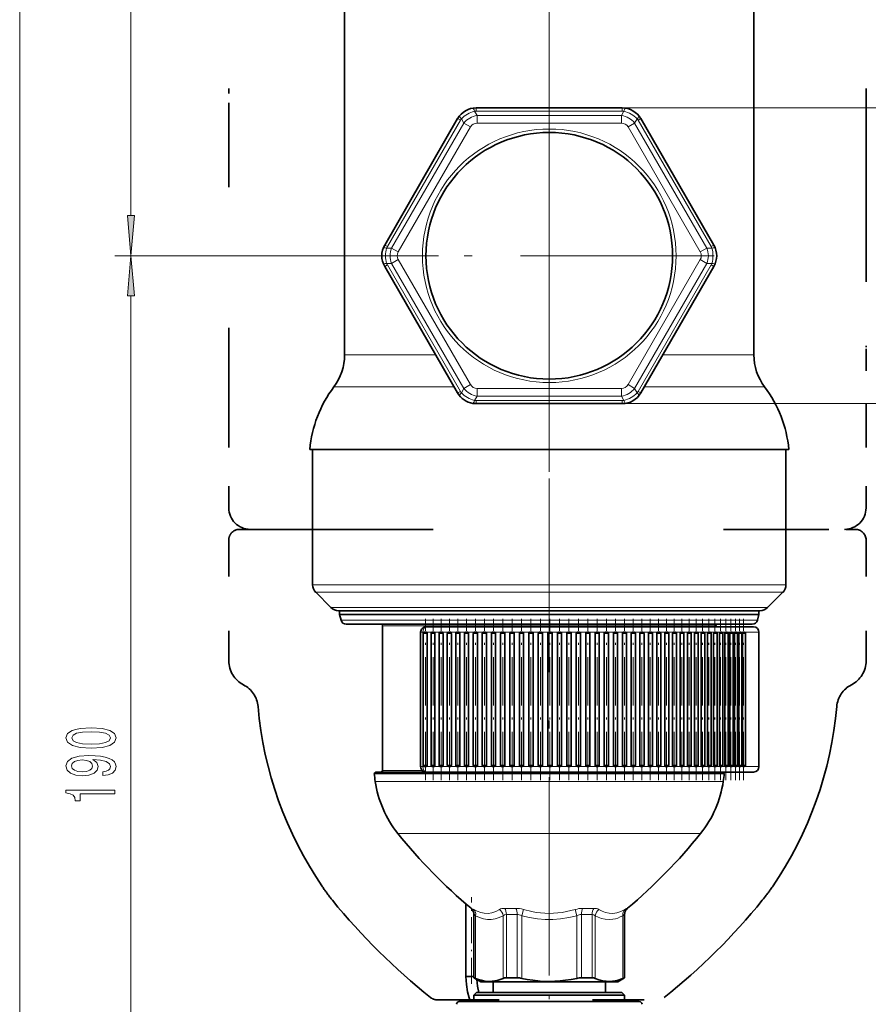
# Model space of a CAD drawing. Extents: x 0 to 210, y 0 to 297.
# Drawn here: x 131 to 183, y 87 to 148 of the extents above; entities that cross this region are included whole.
import ezdxf

# ---------------------------------------------------------------- set-up
doc = ezdxf.new("R2010")
doc.units = 0
doc.linetypes.add('DASHDOT', pattern=[18.5, 12, -3, 0.5, -3])
doc.linetypes.add('DASHSPACE', pattern=[30, 12, -18])

msp = doc.modelspace()

# ---------------------------------------------------------------- linework, layer by layer
at = {"color": 7, "lineweight": 13}
for p, q in [((130.899, 72.686), (130.899, 255.739)), ((137.789, 135.886), (137.789, 204.239)), ((159.09, 142.358), (159.244, 142.091)), ((159.197, 142.367), (159.197, 142.562)), ((168.242, 142.367), (159.197, 142.367)), ((168.35, 142.358), (168.196, 142.091)), ((168.242, 142.562), (194.495, 142.562)), ((168.242, 142.367), (168.242, 142.562)), ((158.212, 141.798), (153.689, 133.965)), ((158.428, 141.62), (153.952, 133.867)), ((158.212, 141.798), (158.043, 141.896)), ((158.273, 141.887), (158.428, 141.62)), ((158.836, 141.384), (158.428, 141.62)), ((168.196, 142.091), (159.244, 142.091)), ((159.244, 141.62), (159.244, 142.091)), ((168.196, 141.62), (159.244, 141.62)), ((168.196, 141.62), (168.196, 142.091)), ((168.604, 141.384), (169.012, 141.62)), ((169.167, 141.887), (169.012, 141.62)), ((173.488, 133.867), (169.012, 141.62)), ((169.228, 141.798), (169.397, 141.896)), ((173.751, 133.965), (169.228, 141.798)), ((158.836, 141.384), (154.36, 133.631)), ((173.08, 133.631), (168.604, 141.384)), ((153.689, 133.965), (153.52, 134.062)), ((153.643, 133.867), (153.952, 133.867)), ((154.36, 133.631), (153.952, 133.867)), ((173.08, 133.631), (173.488, 133.867)), ((173.797, 133.867), (173.488, 133.867)), ((173.751, 133.965), (173.92, 134.062)), ((156.862, 133.396), (136.789, 133.396)), ((153.503, 133.396), (136.789, 133.396)), ((154.36, 133.16), (153.952, 132.924)), ((154.36, 133.16), (158.836, 125.408)), ((168.604, 125.408), (173.08, 133.16)), ((173.08, 133.16), (173.488, 132.924)), ((153.689, 132.827), (153.52, 132.729)), ((153.643, 132.924), (153.952, 132.924)), ((153.689, 132.827), (158.212, 124.993)), ((153.952, 132.924), (158.428, 125.172)), ((169.012, 125.172), (173.488, 132.924)), ((169.228, 124.993), (173.751, 132.827)), ((173.797, 132.924), (173.488, 132.924)), ((173.751, 132.827), (173.92, 132.729)), ((137.789, 72.686), (137.789, 130.905)), ((151.037, 127.263), (156.676, 127.263)), ((170.764, 127.263), (176.403, 127.263)), ((150.37, 125.263), (157.32, 125.263)), ((157.32, 125.263), (157.831, 125.263)), ((158.273, 124.905), (158.428, 125.172)), ((158.836, 125.408), (158.428, 125.172)), ((168.196, 125.172), (159.244, 125.172)), ((159.244, 125.172), (159.244, 124.701)), ((168.196, 125.172), (168.196, 124.701)), ((168.604, 125.408), (169.012, 125.172)), ((169.167, 124.905), (169.012, 125.172)), ((169.609, 125.263), (177.07, 125.263)), ((158.212, 124.993), (158.043, 124.896)), ((159.09, 124.433), (159.244, 124.701)), ((168.196, 124.701), (159.244, 124.701)), ((168.35, 124.433), (168.196, 124.701)), ((169.228, 124.993), (169.397, 124.896)), ((159.197, 124.424), (168.242, 124.424)), ((159.197, 124.424), (159.197, 124.229)), ((168.242, 124.424), (168.242, 124.229)), ((168.242, 124.229), (194.495, 124.229)), ((156.688, 113.005), (149.053, 113.005)), ((156.688, 113.005), (178.387, 113.005)), ((156.782, 112.534), (149.249, 112.534)), ((156.782, 112.534), (178.191, 112.534)), ((150.191, 111.591), (157.234, 111.591)), ((157.234, 111.591), (177.249, 111.591)), ((150.815, 110.809), (175.045, 110.809)), ((175.045, 110.809), (176.625, 110.809)), ((153.387, 110.462), (172.788, 110.462)), ((155.748, 110.062), (155.88, 110.062)), ((155.992, 110.062), (155.88, 110.062)), ((155.88, 110.062), (155.88, 101.729)), ((155.909, 109.979), (156.15, 109.979)), ((156.476, 110.062), (156.082, 110.062)), ((156.392, 109.979), (156.637, 109.979)), ((156.974, 110.062), (156.568, 110.062)), ((156.891, 109.979), (157.139, 109.979)), ((157.487, 110.062), (157.067, 110.062)), ((157.403, 109.979), (157.654, 109.979)), ((158.012, 110.062), (157.581, 110.062)), ((157.929, 109.979), (158.182, 109.979)), ((158.549, 110.062), (158.107, 110.062)), ((158.465, 109.979), (158.721, 109.979)), ((159.096, 110.062), (158.645, 110.062)), ((159.013, 109.979), (159.271, 109.979)), ((159.655, 110.062), (159.193, 110.062)), ((159.569, 109.979), (159.83, 109.979)), ((160.219, 110.062), (159.75, 110.062)), ((160.134, 109.979), (160.396, 109.979)), ((160.791, 110.062), (160.316, 110.062)), ((160.706, 109.979), (160.97, 109.979)), ((161.369, 110.062), (160.889, 110.062)), ((161.284, 109.979), (161.549, 109.979)), ((161.951, 110.062), (161.468, 110.062)), ((161.867, 109.979), (162.133, 109.979)), ((162.537, 110.062), (162.051, 110.062)), ((162.454, 109.979), (162.72, 109.979)), ((163.126, 110.062), (162.637, 110.062)), ((163.042, 109.979), (163.309, 109.979)), ((163.715, 110.062), (163.225, 110.062)), ((163.632, 109.979), (163.899, 109.979)), ((164.305, 110.062), (163.815, 110.062)), ((164.222, 109.979), (164.488, 109.979)), ((164.894, 110.062), (164.405, 110.062)), ((164.811, 109.979), (165.077, 109.979)), ((165.48, 110.062), (164.993, 110.062)), ((165.397, 109.979), (165.662, 109.979)), ((166.062, 110.062), (165.579, 110.062)), ((165.98, 109.979), (166.245, 109.979)), ((166.64, 110.062), (166.16, 110.062)), ((166.559, 109.979), (166.822, 109.979)), ((167.211, 110.062), (166.737, 110.062)), ((167.131, 109.979), (167.393, 109.979)), ((167.776, 110.062), (167.308, 110.062)), ((167.697, 109.979), (167.957, 109.979)), ((168.332, 110.062), (167.871, 110.062)), ((168.254, 109.979), (168.512, 109.979)), ((168.879, 110.062), (168.429, 110.062)), ((168.802, 109.979), (169.058, 109.979)), ((169.415, 110.062), (168.975, 110.062)), ((169.34, 109.979), (169.593, 109.979)), ((169.939, 110.062), (169.51, 110.062)), ((169.866, 109.979), (170.116, 109.979)), ((170.45, 110.062), (170.033, 110.062)), ((170.379, 109.979), (170.626, 109.979)), ((170.948, 110.062), (170.543, 110.062)), ((170.878, 109.979), (171.123, 109.979)), ((171.431, 110.062), (171.04, 110.062)), ((171.363, 109.979), (171.604, 109.979)), ((171.897, 110.062), (171.521, 110.062)), ((171.833, 109.979), (172.07, 109.979)), ((172.347, 110.062), (171.987, 110.062)), ((172.285, 109.979), (172.518, 109.979)), ((172.78, 110.062), (172.435, 110.062)), ((172.72, 109.979), (172.949, 109.979)), ((172.788, 110.462), (174.053, 110.462)), ((173.193, 110.062), (172.866, 110.062)), ((173.136, 109.979), (173.361, 109.979)), ((173.587, 110.062), (173.278, 110.062)), ((173.533, 109.979), (173.753, 109.979)), ((173.961, 110.062), (173.67, 110.062)), ((173.91, 109.979), (174.125, 109.979)), ((174.314, 110.062), (174.042, 110.062)), ((174.265, 109.979), (174.476, 109.979)), ((174.645, 110.062), (174.393, 110.062)), ((174.599, 109.979), (174.805, 109.979)), ((174.953, 110.062), (174.722, 110.062)), ((174.911, 109.979), (175.112, 109.979)), ((175.238, 110.062), (175.028, 110.062)), ((175.2, 109.979), (175.395, 109.979)), ((175.5, 110.062), (175.312, 110.062)), ((175.464, 109.979), (175.654, 109.979)), ((175.737, 110.062), (175.571, 110.062)), ((175.705, 109.979), (175.89, 109.979)), ((175.916, 110.062), (175.806, 110.062)), ((175.95, 110.062), (175.916, 110.062)), ((175.983, 110.062), (175.95, 110.062)), ((176.137, 110.062), (175.983, 110.062)), ((176.166, 110.062), (176.137, 110.062)), ((176.299, 110.062), (176.166, 110.062)), ((176.324, 110.062), (176.299, 110.062)), ((176.435, 110.062), (176.324, 110.062)), ((176.455, 110.062), (176.435, 110.062)), ((176.545, 110.062), (176.455, 110.062)), ((176.561, 110.062), (176.545, 110.062)), ((176.628, 110.062), (176.561, 110.062)), ((176.639, 110.062), (176.628, 110.062)), ((176.685, 110.062), (176.639, 110.062)), ((176.692, 110.062), (176.685, 110.062)), ((176.715, 110.062), (176.692, 110.062)), ((176.717, 110.062), (176.715, 110.062)), ((176.72, 110.062), (176.717, 110.062)), ((153.387, 101.496), (155.843, 101.496)), ((155.748, 101.729), (155.88, 101.729)), ((156.002, 101.729), (155.88, 101.729)), ((155.909, 101.812), (156.15, 101.812)), ((156.484, 101.729), (156.082, 101.729)), ((156.392, 101.812), (156.637, 101.812)), ((156.982, 101.729), (156.568, 101.729)), ((156.891, 101.812), (157.139, 101.812)), ((157.487, 101.729), (157.067, 101.729)), ((157.403, 101.812), (157.654, 101.812)), ((158.017, 101.729), (157.581, 101.729)), ((157.929, 101.812), (158.182, 101.812)), ((158.553, 101.729), (158.107, 101.729)), ((158.465, 101.812), (158.721, 101.812)), ((159.099, 101.729), (158.645, 101.729)), ((159.013, 101.812), (159.271, 101.812)), ((159.655, 101.729), (159.193, 101.729)), ((159.569, 101.812), (159.83, 101.812)), ((160.219, 101.729), (159.75, 101.729)), ((160.134, 101.812), (160.396, 101.812)), ((160.791, 101.729), (160.316, 101.729)), ((160.706, 101.812), (160.97, 101.812)), ((161.369, 101.729), (160.889, 101.729)), ((161.284, 101.812), (161.549, 101.812)), ((161.951, 101.729), (161.468, 101.729)), ((161.867, 101.812), (162.133, 101.812)), ((162.537, 101.729), (162.051, 101.729)), ((162.454, 101.812), (162.72, 101.812)), ((163.126, 101.729), (162.637, 101.729)), ((163.042, 101.812), (163.309, 101.812)), ((163.715, 101.729), (163.225, 101.729)), ((163.632, 101.812), (163.899, 101.812)), ((164.305, 101.729), (163.815, 101.729)), ((164.222, 101.812), (164.488, 101.812)), ((164.894, 101.729), (164.405, 101.729)), ((164.811, 101.812), (165.077, 101.812)), ((165.48, 101.729), (164.993, 101.729)), ((165.397, 101.812), (165.662, 101.812)), ((166.062, 101.729), (165.579, 101.729)), ((165.98, 101.812), (166.245, 101.812)), ((166.64, 101.729), (166.16, 101.729)), ((166.559, 101.812), (166.822, 101.812)), ((167.211, 101.729), (166.737, 101.729)), ((167.131, 101.812), (167.393, 101.812)), ((167.776, 101.729), (167.308, 101.729)), ((167.697, 101.812), (167.957, 101.812)), ((168.332, 101.729), (167.871, 101.729)), ((168.254, 101.812), (168.512, 101.812)), ((168.879, 101.729), (168.425, 101.729)), ((168.802, 101.812), (169.058, 101.812)), ((169.415, 101.729), (168.97, 101.729)), ((169.34, 101.812), (169.593, 101.812)), ((169.939, 101.729), (169.505, 101.729)), ((169.866, 101.812), (170.116, 101.812)), ((170.45, 101.729), (170.027, 101.729)), ((170.379, 101.812), (170.626, 101.812)), ((170.948, 101.729), (170.536, 101.729)), ((170.878, 101.812), (171.123, 101.812)), ((171.431, 101.729), (171.031, 101.729)), ((171.363, 101.812), (171.604, 101.812)), ((171.897, 101.729), (171.511, 101.729)), ((171.833, 101.812), (172.07, 101.812)), ((172.347, 101.729), (171.975, 101.729)), ((172.285, 101.812), (172.518, 101.812)), ((172.78, 101.729), (172.422, 101.729)), ((172.72, 101.812), (172.949, 101.812)), ((173.193, 101.729), (172.851, 101.729)), ((173.136, 101.812), (173.361, 101.812)), ((173.587, 101.729), (173.262, 101.729)), ((173.533, 101.812), (173.753, 101.812)), ((173.961, 101.729), (173.652, 101.729)), ((173.91, 101.812), (174.125, 101.812)), ((174.314, 101.729), (174.022, 101.729)), ((174.265, 101.812), (174.476, 101.812)), ((174.645, 101.729), (174.372, 101.729)), ((174.599, 101.812), (174.805, 101.812)), ((174.953, 101.729), (174.699, 101.729)), ((174.911, 101.812), (175.112, 101.812)), ((175.238, 101.729), (175.003, 101.729)), ((175.2, 101.812), (175.395, 101.812)), ((175.5, 101.729), (175.285, 101.729)), ((175.464, 101.812), (175.654, 101.812)), ((175.737, 101.729), (175.542, 101.729)), ((175.705, 101.812), (175.89, 101.812)), ((175.916, 101.729), (175.775, 101.729)), ((175.95, 101.729), (175.916, 101.729)), ((175.983, 101.729), (175.95, 101.729)), ((176.137, 101.729), (175.983, 101.729)), ((176.166, 101.729), (176.137, 101.729)), ((176.299, 101.729), (176.166, 101.729)), ((176.324, 101.729), (176.299, 101.729)), ((176.435, 101.729), (176.324, 101.729)), ((176.455, 101.729), (176.435, 101.729)), ((176.545, 101.729), (176.455, 101.729)), ((176.561, 101.729), (176.545, 101.729)), ((176.628, 101.729), (176.561, 101.729)), ((176.639, 101.729), (176.628, 101.729)), ((176.685, 101.729), (176.639, 101.729)), ((176.692, 101.729), (176.685, 101.729)), ((176.715, 101.729), (176.692, 101.729)), ((176.717, 101.729), (176.715, 101.729)), ((176.72, 101.729), (176.717, 101.729)), ((168.89, 100.816), (152.937, 100.816)), ((174.503, 100.816), (168.89, 100.816)), ((168.218, 97.589), (154.337, 97.589)), ((173.103, 97.589), (168.218, 97.589)), ((158.891, 92.945), (158.875, 92.945)), ((161.65, 92.945), (160.961, 92.945)), ((162.119, 92.872), (162.011, 92.489)), ((165.321, 92.872), (165.429, 92.489)), ((166.043, 92.945), (165.79, 92.945)), ((166.479, 92.945), (166.043, 92.945)), ((168.565, 92.945), (168.548, 92.945)), ((159.069, 92.562), (159.053, 92.562)), ((159.069, 88.636), (159.069, 92.562)), ((159.156, 88.605), (159.156, 92.489)), ((160.865, 88.605), (160.865, 92.489)), ((161.726, 92.562), (161.063, 92.562)), ((161.063, 88.636), (161.063, 92.562)), ((161.726, 88.636), (161.726, 92.562)), ((162.011, 88.605), (162.011, 92.489)), ((165.429, 88.605), (165.429, 92.489)), ((165.957, 92.562), (165.713, 92.562)), ((165.713, 88.636), (165.713, 92.562)), ((166.377, 92.562), (165.957, 92.562)), ((166.377, 88.636), (166.377, 92.562)), ((166.575, 88.605), (166.575, 92.489)), ((168.284, 88.605), (168.284, 92.489)), ((168.387, 92.562), (168.371, 92.562)), ((168.371, 88.636), (168.371, 92.562))]:
    msp.add_line(p, q, dxfattribs=at)
at = {"color": 7, "linetype": 'DASHDOT', "lineweight": 13}
for p, q in [((163.72, 243.013), (163.72, 116.885)), ((163.72, 143.613), (163.72, 123.178)), ((173.937, 133.396), (153.503, 133.396)), ((163.72, 89.083), (163.72, 130.734))]:
    msp.add_line(p, q, dxfattribs=at)
at = {"color": 7, "lineweight": 35}
for p, q in [((151.037, 127.396), (151.037, 214.529)), ((176.403, 127.396), (176.403, 202.329)), ((168.242, 142.562), (159.197, 142.562)), ((158.043, 141.896), (153.52, 134.062)), ((173.92, 134.062), (169.397, 141.896)), ((153.52, 132.729), (158.043, 124.896)), ((169.397, 124.896), (173.92, 132.729)), ((151.037, 127.396), (151.037, 127.263)), ((176.403, 127.396), (176.403, 127.263)), ((159.197, 124.229), (168.242, 124.229)), ((148.872, 121.396), (156.601, 121.396)), ((149.053, 121.396), (149.053, 113.005)), ((156.601, 121.396), (178.568, 121.396)), ((178.387, 121.396), (178.387, 113.005)), ((150.191, 111.591), (149.249, 112.534)), ((177.249, 111.591), (178.191, 112.534)), ((150.663, 111.396), (157.46, 111.396)), ((150.72, 111.163), (150.72, 111.396)), ((150.72, 111.163), (169.952, 111.163)), ((150.815, 110.809), (150.72, 111.163)), ((157.46, 111.396), (176.777, 111.396)), ((169.952, 111.163), (175.128, 111.163)), ((175.128, 111.163), (176.72, 111.163)), ((176.625, 110.809), (176.72, 111.163)), ((176.72, 111.163), (176.72, 111.396)), ((151.137, 110.562), (174.763, 110.562)), ((174.763, 110.562), (176.303, 110.562)), ((153.387, 110.462), (153.387, 101.496)), ((155.748, 110.062), (155.748, 101.729)), ((155.909, 109.979), (155.909, 101.812)), ((155.992, 110.062), (156.082, 110.062)), ((157.647, 110.396), (156.081, 110.396)), ((156.15, 109.979), (156.15, 101.812)), ((156.392, 109.979), (156.392, 101.812)), ((156.476, 110.062), (156.568, 110.062)), ((156.637, 109.979), (156.637, 101.812)), ((156.891, 109.979), (156.891, 101.812)), ((156.974, 110.062), (157.067, 110.062)), ((157.139, 109.979), (157.139, 101.812)), ((157.403, 109.979), (157.403, 101.812)), ((157.487, 110.062), (157.581, 110.062)), ((176.387, 110.396), (157.647, 110.396)), ((157.654, 109.979), (157.654, 101.812)), ((157.929, 109.979), (157.929, 101.812)), ((158.012, 110.062), (158.107, 110.062)), ((158.182, 109.979), (158.182, 101.812)), ((158.465, 109.979), (158.465, 101.812)), ((158.549, 110.062), (158.645, 110.062)), ((158.721, 109.979), (158.721, 101.812)), ((159.013, 109.979), (159.013, 101.812)), ((159.096, 110.062), (159.193, 110.062)), ((159.271, 109.979), (159.271, 101.812)), ((159.569, 109.979), (159.569, 101.812)), ((159.653, 110.062), (159.75, 110.062)), ((159.83, 109.979), (159.83, 101.812)), ((160.134, 109.979), (160.134, 101.812)), ((160.218, 110.062), (160.316, 110.062)), ((160.396, 109.979), (160.396, 101.812)), ((160.706, 109.979), (160.706, 101.812)), ((160.79, 110.062), (160.889, 110.062)), ((160.97, 109.979), (160.97, 101.812)), ((161.284, 109.979), (161.284, 101.812)), ((161.368, 110.062), (161.467, 110.062)), ((161.549, 109.979), (161.549, 101.812)), ((161.867, 109.979), (161.867, 101.812)), ((161.951, 110.062), (162.05, 110.062)), ((162.133, 109.979), (162.133, 101.812)), ((162.454, 109.979), (162.454, 101.812)), ((162.537, 110.062), (162.637, 110.062)), ((162.72, 109.979), (162.72, 101.812)), ((163.042, 109.979), (163.042, 101.812)), ((163.126, 110.062), (163.225, 110.062)), ((163.309, 109.979), (163.309, 101.812)), ((163.632, 109.979), (163.632, 101.812)), ((163.715, 110.062), (163.815, 110.062)), ((163.899, 109.979), (163.899, 101.812)), ((164.222, 109.979), (164.222, 101.812)), ((164.305, 110.062), (164.405, 110.062)), ((164.488, 109.979), (164.488, 101.812)), ((164.811, 109.979), (164.811, 101.812)), ((164.894, 110.062), (164.993, 110.062)), ((165.077, 109.979), (165.077, 101.812)), ((165.397, 109.979), (165.397, 101.812)), ((165.48, 110.062), (165.579, 110.062)), ((165.662, 109.979), (165.662, 101.812)), ((165.98, 109.979), (165.98, 101.812)), ((166.062, 110.062), (166.161, 110.062)), ((166.245, 109.979), (166.245, 101.812)), ((166.559, 109.979), (166.559, 101.812)), ((166.64, 110.062), (166.738, 110.062)), ((166.822, 109.979), (166.822, 101.812)), ((167.131, 109.979), (167.131, 101.812)), ((167.211, 110.062), (167.31, 110.062)), ((167.393, 109.979), (167.393, 101.812)), ((167.697, 109.979), (167.697, 101.812)), ((167.776, 110.062), (167.873, 110.062)), ((167.957, 109.979), (167.957, 101.812)), ((168.254, 109.979), (168.254, 101.812)), ((168.332, 110.062), (168.429, 110.062)), ((168.512, 109.979), (168.512, 101.812)), ((168.802, 109.979), (168.802, 101.812)), ((168.879, 110.062), (168.974, 110.062)), ((169.058, 109.979), (169.058, 101.812)), ((169.34, 109.979), (169.34, 101.812)), ((169.415, 110.062), (169.509, 110.062)), ((169.593, 109.979), (169.593, 101.812)), ((169.866, 109.979), (169.866, 101.812)), ((169.939, 110.062), (170.033, 110.062)), ((170.116, 109.979), (170.116, 101.812)), ((170.379, 109.979), (170.379, 101.812)), ((170.45, 110.062), (170.543, 110.062)), ((170.626, 109.979), (170.626, 101.812)), ((170.878, 109.979), (170.878, 101.812)), ((170.948, 110.062), (171.039, 110.062)), ((171.123, 109.979), (171.123, 101.812)), ((171.363, 109.979), (171.363, 101.812)), ((171.431, 110.062), (171.521, 110.062)), ((171.604, 109.979), (171.604, 101.812)), ((171.833, 109.979), (171.833, 101.812)), ((171.897, 110.062), (171.986, 110.062)), ((172.07, 109.979), (172.07, 101.812)), ((172.285, 109.979), (172.285, 101.812)), ((172.347, 110.062), (172.435, 110.062)), ((172.518, 109.979), (172.518, 101.812)), ((172.72, 109.979), (172.72, 101.812)), ((172.78, 110.062), (172.866, 110.062)), ((172.949, 109.979), (172.949, 101.812)), ((173.136, 109.979), (173.136, 101.812)), ((173.193, 110.062), (173.278, 110.062)), ((173.361, 109.979), (173.361, 101.812)), ((173.533, 109.979), (173.533, 101.812)), ((173.587, 110.062), (173.67, 110.062)), ((173.753, 109.979), (173.753, 101.812)), ((173.91, 109.979), (173.91, 101.812)), ((173.961, 110.062), (174.042, 110.062)), ((174.053, 110.462), (174.053, 110.396)), ((174.125, 109.979), (174.125, 101.812)), ((174.265, 109.979), (174.265, 101.812)), ((174.314, 110.062), (174.393, 110.062)), ((174.476, 109.979), (174.476, 101.812)), ((174.599, 109.979), (174.599, 101.812)), ((174.645, 110.062), (174.722, 110.062)), ((174.805, 109.979), (174.805, 101.812)), ((174.911, 109.979), (174.911, 101.812)), ((174.953, 110.062), (175.028, 110.062)), ((175.112, 109.979), (175.112, 101.812)), ((175.2, 109.979), (175.2, 101.812)), ((175.238, 110.062), (175.312, 110.062)), ((175.395, 109.979), (175.395, 101.812)), ((175.464, 109.979), (175.464, 101.812)), ((175.5, 110.062), (175.571, 110.062)), ((175.654, 109.979), (175.654, 101.812)), ((175.705, 109.979), (175.705, 101.812)), ((175.737, 110.062), (175.806, 110.062)), ((175.89, 109.979), (175.89, 101.812)), ((176.72, 110.062), (176.72, 101.729)), ((152.97, 101.396), (152.87, 101.296)), ((152.97, 101.396), (157.36, 101.396)), ((155.992, 101.729), (156.082, 101.729)), ((157.647, 101.396), (156.081, 101.396)), ((156.476, 101.729), (156.568, 101.729)), ((156.974, 101.729), (157.067, 101.729)), ((157.487, 101.729), (157.581, 101.729)), ((176.387, 101.396), (157.647, 101.396)), ((158.012, 101.729), (158.107, 101.729)), ((158.549, 101.729), (158.645, 101.729)), ((159.096, 101.729), (159.193, 101.729)), ((159.653, 101.729), (159.75, 101.729)), ((160.218, 101.729), (160.316, 101.729)), ((160.79, 101.729), (160.889, 101.729)), ((161.368, 101.729), (161.467, 101.729)), ((161.951, 101.729), (162.05, 101.729)), ((162.537, 101.729), (162.637, 101.729)), ((163.126, 101.729), (163.225, 101.729)), ((163.715, 101.729), (163.815, 101.729)), ((164.305, 101.729), (164.405, 101.729)), ((164.894, 101.729), (164.993, 101.729)), ((165.48, 101.729), (165.579, 101.729)), ((166.062, 101.729), (166.161, 101.729)), ((166.64, 101.729), (166.738, 101.729)), ((167.211, 101.729), (167.31, 101.729)), ((167.776, 101.729), (167.873, 101.729)), ((168.206, 101.396), (169.938, 101.396)), ((168.332, 101.729), (168.429, 101.729)), ((168.879, 101.729), (168.974, 101.729)), ((169.415, 101.729), (169.509, 101.729)), ((170.253, 101.396), (169.938, 101.396)), ((169.939, 101.729), (170.033, 101.729)), ((170.253, 101.396), (170.387, 101.396)), ((170.45, 101.729), (170.543, 101.729)), ((170.948, 101.729), (171.039, 101.729)), ((171.431, 101.729), (171.521, 101.729)), ((171.897, 101.729), (171.986, 101.729)), ((172.347, 101.729), (172.435, 101.729)), ((172.78, 101.729), (172.866, 101.729)), ((172.998, 101.396), (173.154, 101.396)), ((173.154, 101.396), (173.843, 101.396)), ((173.193, 101.729), (173.278, 101.729)), ((173.587, 101.729), (173.67, 101.729)), ((173.843, 101.396), (174.414, 101.396)), ((173.961, 101.729), (174.042, 101.729)), ((174.314, 101.729), (174.393, 101.729)), ((174.991, 101.396), (174.414, 101.396)), ((174.47, 101.396), (174.569, 101.296)), ((174.645, 101.729), (174.722, 101.729)), ((174.953, 101.729), (175.028, 101.729)), ((175.238, 101.729), (175.312, 101.729)), ((175.5, 101.729), (175.571, 101.729)), ((175.737, 101.729), (175.806, 101.729)), ((168.921, 101.296), (152.87, 101.296)), ((168.921, 101.296), (173.241, 101.296)), ((174.569, 101.296), (173.241, 101.296)), ((158.558, 88.714), (158.558, 93.215)), ((159.053, 88.636), (159.053, 92.562)), ((168.387, 88.636), (168.387, 92.562)), ((158.589, 88.714), (158.558, 88.714)), ((159.053, 88.714), (158.589, 88.714)), ((159.069, 88.636), (159.053, 88.636)), ((159.47, 88.396), (159.053, 88.636)), ((161.726, 88.636), (161.063, 88.636)), ((165.957, 88.636), (165.713, 88.636)), ((166.377, 88.636), (165.957, 88.636)), ((167.97, 88.396), (168.387, 88.636)), ((168.387, 88.636), (168.371, 88.636)), ((159.47, 88.396), (167.45, 88.396)), ((160.237, 87.729), (160.237, 88.396)), ((167.203, 87.729), (167.203, 88.396)), ((167.45, 88.396), (167.97, 88.396)), ((159.22, 87.729), (159.053, 87.562)), ((165.957, 87.562), (159.053, 87.562)), ((159.053, 87.162), (159.053, 87.562)), ((165.877, 87.729), (159.22, 87.729)), ((160.237, 87.739), (160.215, 87.729)), ((168.22, 87.729), (165.877, 87.729)), ((168.387, 87.562), (165.957, 87.562)), ((168.22, 87.729), (168.387, 87.562)), ((168.387, 87.162), (168.387, 87.562)), ((169.303, 87.162), (158.137, 87.162))]:
    msp.add_line(p, q, dxfattribs=at)
at = {"color": 7, "linetype": 'DASHSPACE', "lineweight": 35}
for p, q in [((143.856, 196.439), (143.856, 143.772)), ((183.356, 196.439), (183.356, 143.772)), ((183.356, 143.772), (183.356, 123.106)), ((144.523, 116.439), (180.353, 116.439))]:
    msp.add_line(p, q, dxfattribs=at)
at = {"color": 7, "linetype": 'DASHSPACE', "lineweight": 35, "ltscale": 0.031625}
msp.add_line((143.856, 142.507), (143.856, 143.772), dxfattribs=at)
at = {"color": 7, "linetype": 'DASHSPACE', "lineweight": 35, "ltscale": 0.485042}
msp.add_line((143.856, 123.106), (143.856, 142.507), dxfattribs=at)
at = {"color": 7, "linetype": 'DASHSPACE', "lineweight": 35, "ltscale": 0.005417}
msp.add_line((183.356, 127.822), (183.356, 127.606), dxfattribs=at)
at = {"color": 7, "linetype": 'DASHSPACE', "lineweight": 35, "ltscale": 0.1125}
msp.add_line((183.356, 127.606), (183.356, 123.106), dxfattribs=at)
at = {"color": 7, "linetype": 'DASHSPACE', "lineweight": 35, "ltscale": 0.133333}
for p, q in [((143.856, 123.106), (143.856, 117.772)), ((183.356, 123.106), (183.356, 117.772))]:
    msp.add_line(p, q, dxfattribs=at)
at = {"color": 7, "linetype": 'DASHSPACE', "lineweight": 35, "ltscale": 0.058403}
msp.add_line((180.353, 116.439), (182.689, 116.439), dxfattribs=at)
at = {"color": 7, "linetype": 'DASHSPACE', "lineweight": 35, "ltscale": 0.187233}
for p, q in [((143.856, 115.772), (143.856, 108.283)), ((183.356, 115.772), (183.356, 108.283))]:
    msp.add_line(p, q, dxfattribs=at)
at = {"color": 7, "linetype": 'DASHDOT', "lineweight": 13, "ltscale": 0.25}
for p, q in [((156.042, 100.896), (156.042, 110.896)), ((156.526, 100.896), (156.526, 110.896)), ((157.024, 100.896), (157.024, 110.896)), ((157.537, 100.896), (157.537, 110.896)), ((158.062, 100.896), (158.062, 110.896)), ((158.599, 100.896), (158.599, 110.896)), ((159.146, 100.896), (159.146, 110.896)), ((163.176, 100.896), (163.176, 110.896)), ((163.765, 100.896), (163.765, 110.896)), ((164.355, 100.896), (164.355, 110.896))]:
    msp.add_line(p, q, dxfattribs=at)
at = {"color": 7, "linetype": 'DASHDOT', "lineweight": 13, "ltscale": 0.250018}
msp.add_line((159.703, 100.895), (159.703, 110.896), dxfattribs=at)
at = {"color": 7, "linetype": 'DASHDOT', "lineweight": 13, "ltscale": 0.250013}
msp.add_line((160.268, 100.896), (160.268, 110.896), dxfattribs=at)
at = {"color": 7, "linetype": 'DASHDOT', "lineweight": 13, "ltscale": 0.250009}
msp.add_line((160.84, 100.896), (160.84, 110.896), dxfattribs=at)
at = {"color": 7, "linetype": 'DASHDOT', "lineweight": 13, "ltscale": 0.250005}
msp.add_line((161.418, 100.896), (161.418, 110.896), dxfattribs=at)
at = {"color": 7, "linetype": 'DASHDOT', "lineweight": 13, "ltscale": 0.250002}
for p, q in [((162.001, 100.896), (162.001, 110.896)), ((164.943, 100.896), (164.943, 110.896))]:
    msp.add_line(p, q, dxfattribs=at)
at = {"color": 7, "linetype": 'DASHDOT', "lineweight": 13, "ltscale": 0.250001}
msp.add_line((162.587, 100.896), (162.587, 110.896), dxfattribs=at)
at = {"color": 7, "linetype": 'DASHDOT', "lineweight": 13, "ltscale": 0.250003}
msp.add_line((165.529, 100.896), (165.529, 110.896), dxfattribs=at)
at = {"color": 7, "linetype": 'DASHDOT', "lineweight": 13, "ltscale": 0.250006}
msp.add_line((166.111, 100.896), (166.111, 110.896), dxfattribs=at)
at = {"color": 7, "linetype": 'DASHDOT', "lineweight": 13, "ltscale": 0.25001}
msp.add_line((166.688, 100.896), (166.688, 110.896), dxfattribs=at)
at = {"color": 7, "linetype": 'DASHDOT', "lineweight": 13, "ltscale": 0.250014}
msp.add_line((167.26, 100.895), (167.26, 110.896), dxfattribs=at)
at = {"color": 7, "linetype": 'DASHDOT', "lineweight": 13, "ltscale": 0.250019}
msp.add_line((167.823, 100.895), (167.823, 110.896), dxfattribs=at)
at = {"color": 7, "linetype": 'DASHDOT', "lineweight": 13, "ltscale": 0.250237}
for p, q in [((168.379, 100.891), (168.379, 110.901)), ((168.924, 100.891), (168.924, 110.901)), ((169.459, 100.891), (169.459, 110.901)), ((169.983, 100.891), (169.983, 110.9)), ((170.493, 100.891), (170.493, 110.9))]:
    msp.add_line(p, q, dxfattribs=at)
at = {"color": 7, "linetype": 'DASHDOT', "lineweight": 13, "ltscale": 0.250236}
for p, q in [((170.989, 100.891), (170.989, 110.9)), ((171.471, 100.891), (171.471, 110.9)), ((171.936, 100.891), (171.936, 110.9))]:
    msp.add_line(p, q, dxfattribs=at)
at = {"color": 7, "linetype": 'DASHDOT', "lineweight": 13, "ltscale": 0.250235}
for p, q in [((172.385, 100.891), (172.385, 110.9)), ((172.816, 100.891), (172.816, 110.9))]:
    msp.add_line(p, q, dxfattribs=at)
at = {"color": 7, "linetype": 'DASHDOT', "lineweight": 13, "ltscale": 0.250234}
for p, q in [((173.228, 100.891), (173.228, 110.9)), ((173.62, 100.891), (173.62, 110.9)), ((173.992, 100.891), (173.992, 110.9))]:
    msp.add_line(p, q, dxfattribs=at)
at = {"color": 7, "linetype": 'DASHDOT', "lineweight": 13, "ltscale": 0.250233}
for p, q in [((174.343, 100.891), (174.343, 110.9)), ((174.672, 100.891), (174.672, 110.9)), ((174.978, 100.891), (174.978, 110.9))]:
    msp.add_line(p, q, dxfattribs=at)
at = {"color": 7, "linetype": 'DASHDOT', "lineweight": 13, "ltscale": 0.250232}
for p, q in [((175.262, 100.891), (175.262, 110.9)), ((175.521, 100.891), (175.521, 110.9))]:
    msp.add_line(p, q, dxfattribs=at)
at = {"color": 7, "linetype": 'DASHDOT', "lineweight": 13, "ltscale": 0.250197}
msp.add_line((175.756, 100.892), (175.756, 110.9), dxfattribs=at)
at = {"color": 7, "linetype": 'DASHDOT', "lineweight": 13, "ltscale": 0.134211}
msp.add_line((158.892, 88.267), (158.892, 93.635), dxfattribs=at)
at = {"color": 7, "linetype": 'DASHDOT', "lineweight": 13, "ltscale": 0.42246}
msp.add_line((163.72, 73.154), (163.72, 90.053), dxfattribs=at)
at = {"color": 7, "linetype": 'DASHSPACE', "lineweight": 35, "ltscale": 0.320321}
msp.add_line((156.782, 87.272), (169.595, 87.272), dxfattribs=at)
at = {"color": 7, "lineweight": 13}
for points in [[(137.571, 135.886), (137.789, 133.396), (138.007, 135.886)], [(138.007, 130.905), (137.789, 133.396), (137.571, 130.905)], [(135.324, 102.882), (136.002, 102.921), (136.487, 103.043), (136.78, 103.237), (136.876, 103.507), (136.78, 103.774), (136.487, 103.969), (136.002, 104.088), (135.324, 104.13), (134.649, 104.088), (134.381, 104.039), (134.161, 103.969), (133.867, 103.774), (133.768, 103.507), (133.867, 103.237), (134.165, 103.043), (134.649, 102.921)], [(135.324, 103.131), (134.801, 103.152), (134.425, 103.217), (134.204, 103.333), (134.126, 103.507), (134.204, 103.678), (134.425, 103.795), (134.801, 103.86), (135.324, 103.881), (135.851, 103.86), (136.227, 103.795), (136.448, 103.678), (136.521, 103.507), (136.448, 103.333), (136.227, 103.217), (135.851, 103.152)], [(136.046, 101.173), (136.387, 101.212), (136.651, 101.324), (136.815, 101.5), (136.876, 101.734), (136.845, 101.887), (136.768, 102.024), (136.633, 102.141), (136.443, 102.239), (136.206, 102.317), (135.912, 102.374), (135.574, 102.408), (135.185, 102.421), (134.576, 102.377), (134.131, 102.25), (133.863, 102.047), (133.768, 101.77), (133.845, 101.516), (134.053, 101.324), (134.373, 101.199), (134.775, 101.158), (135.19, 101.199), (135.505, 101.321), (135.704, 101.503), (135.769, 101.734), (135.687, 101.977), (135.436, 102.161), (135.916, 102.12), (136.257, 102.037), (136.461, 101.91), (136.525, 101.736), (136.495, 101.601), (136.4, 101.503), (136.249, 101.438), (136.046, 101.412)], [(134.77, 101.409), (134.502, 101.435), (134.291, 101.508), (134.157, 101.622), (134.109, 101.77), (134.157, 101.923), (134.291, 102.04), (134.498, 102.112), (134.766, 102.141), (135.038, 102.112), (135.242, 102.04), (135.367, 101.92), (135.41, 101.762), (135.367, 101.619), (135.242, 101.508), (135.043, 101.435)], [(136.789, 100.038), (136.789, 100.274), (133.768, 100.274), (133.768, 100.097), (134.031, 100.051), (134.208, 99.957), (134.312, 99.815), (134.347, 99.618), (134.654, 99.618), (134.654, 100.038)]]:
    msp.add_lwpolyline(points, close=True, dxfattribs=at)
at = {"color": 7, "lineweight": 35}
for points in [[(168.332, 110.062), (168.286, 110.046), (168.258, 110.005), (168.254, 109.979)], [(168.879, 110.062), (168.834, 110.046), (168.806, 110.005), (168.802, 109.979)], [(169.415, 110.062), (169.37, 110.046), (169.343, 110.005), (169.34, 109.979)], [(169.939, 110.062), (169.896, 110.046), (169.869, 110.005), (169.866, 109.979)], [(170.45, 110.062), (170.408, 110.046), (170.382, 110.005), (170.379, 109.979)], [(170.948, 110.062), (170.907, 110.046), (170.882, 110.005), (170.878, 109.979)], [(171.431, 110.062), (171.41, 110.058), (171.391, 110.047), (171.367, 110.005), (171.363, 109.979)], [(171.897, 110.062), (171.877, 110.058), (171.859, 110.047), (171.836, 110.005), (171.833, 109.979)], [(172.347, 110.062), (172.328, 110.058), (172.311, 110.047), (172.288, 110.005), (172.285, 109.979)], [(172.78, 110.062), (172.761, 110.058), (172.745, 110.047), (172.723, 110.005), (172.72, 109.979)], [(173.193, 110.062), (173.176, 110.058), (173.16, 110.047), (173.139, 110.005), (173.136, 109.979)], [(173.587, 110.062), (173.576, 110.061), (173.556, 110.047), (173.536, 110.005), (173.533, 109.979)], [(173.961, 110.062), (173.95, 110.061), (173.931, 110.047), (173.912, 110.005), (173.91, 109.979)], [(174.314, 110.062), (174.304, 110.061), (174.285, 110.047), (174.268, 110.005), (174.265, 109.979)], [(174.645, 110.062), (174.635, 110.061), (174.618, 110.047), (174.609, 110.031), (174.599, 109.979)], [(174.953, 110.062), (174.944, 110.061), (174.928, 110.047), (174.919, 110.028), (174.911, 109.979)], [(175.238, 110.062), (175.225, 110.057), (175.216, 110.047), (175.207, 110.028), (175.2, 109.979)], [(175.5, 110.062), (175.493, 110.061), (175.488, 110.057), (175.479, 110.047), (175.471, 110.027), (175.464, 109.979)], [(175.737, 110.062), (175.731, 110.061), (175.727, 110.058), (175.72, 110.049), (175.713, 110.035), (175.705, 109.979)], [(168.332, 101.729), (168.286, 101.745), (168.258, 101.787), (168.254, 101.812)], [(168.879, 101.729), (168.834, 101.745), (168.806, 101.787), (168.802, 101.812)], [(169.415, 101.729), (169.37, 101.745), (169.343, 101.787), (169.34, 101.812)], [(169.939, 101.729), (169.896, 101.745), (169.869, 101.787), (169.866, 101.812)], [(170.45, 101.729), (170.408, 101.745), (170.382, 101.787), (170.379, 101.812)], [(170.948, 101.729), (170.907, 101.745), (170.882, 101.787), (170.878, 101.812)], [(171.431, 101.729), (171.41, 101.733), (171.391, 101.745), (171.367, 101.787), (171.363, 101.812)], [(171.897, 101.729), (171.877, 101.733), (171.859, 101.745), (171.836, 101.787), (171.833, 101.812)], [(172.347, 101.729), (172.328, 101.733), (172.311, 101.745), (172.288, 101.787), (172.285, 101.812)], [(172.78, 101.729), (172.761, 101.733), (172.745, 101.745), (172.723, 101.786), (172.72, 101.812)], [(173.193, 101.729), (173.176, 101.733), (173.16, 101.745), (173.139, 101.786), (173.136, 101.812)], [(173.587, 101.729), (173.576, 101.731), (173.556, 101.745), (173.536, 101.786), (173.533, 101.812)], [(173.961, 101.729), (173.95, 101.731), (173.931, 101.745), (173.912, 101.786), (173.91, 101.812)], [(174.314, 101.729), (174.304, 101.731), (174.285, 101.745), (174.268, 101.786), (174.265, 101.812)], [(174.645, 101.729), (174.635, 101.731), (174.618, 101.745), (174.609, 101.76), (174.599, 101.812)], [(174.953, 101.729), (174.944, 101.731), (174.928, 101.745), (174.919, 101.764), (174.911, 101.812)], [(175.238, 101.729), (175.225, 101.734), (175.216, 101.745), (175.207, 101.764), (175.2, 101.812)], [(175.5, 101.729), (175.493, 101.731), (175.488, 101.734), (175.479, 101.745), (175.471, 101.764), (175.464, 101.812)], [(175.737, 101.729), (175.731, 101.731), (175.727, 101.733), (175.72, 101.742), (175.713, 101.757), (175.705, 101.812)], [(158.558, 88.714), (158.586, 88.216), (158.655, 87.777), (158.756, 87.401), (158.847, 87.162)], [(159.069, 88.636), (159.073, 88.636), (159.085, 88.633), (159.156, 88.605)], [(160.865, 88.605), (160.682, 88.534), (160.501, 88.479), (160.342, 88.444), (160.182, 88.423), (159.955, 88.416), (159.726, 88.437), (159.497, 88.485), (159.327, 88.538), (159.156, 88.605)], [(159.23, 88.534), (159.272, 88.111), (159.353, 87.729)], [(161.063, 88.636), (160.953, 88.629), (160.865, 88.605)], [(165.429, 88.605), (165.075, 88.536), (164.724, 88.482), (164.393, 88.445), (164.064, 88.423), (163.608, 88.416), (163.152, 88.437), (162.693, 88.485), (162.353, 88.538), (162.011, 88.605)], [(166.377, 88.636), (166.487, 88.629), (166.575, 88.605)], [(167.48, 88.416), (167.253, 88.423), (167.024, 88.459), (166.794, 88.522), (166.575, 88.605)], [(167.48, 88.416), (167.647, 88.428), (167.815, 88.455), (167.99, 88.498), (168.284, 88.605)], [(168.371, 88.636), (168.367, 88.636), (168.355, 88.633), (168.284, 88.605)]]:
    msp.add_lwpolyline(points, dxfattribs=at)
at = {"color": 7, "lineweight": 13}
for points in [[(158.891, 92.945), (158.896, 92.944), (158.911, 92.939), (159.038, 92.872)], [(160.639, 92.872), (160.406, 92.752), (160.17, 92.671), (159.931, 92.634), (159.689, 92.642), (159.472, 92.686), (159.255, 92.763), (159.038, 92.872)], [(160.639, 92.872), (160.704, 92.904), (160.781, 92.927), (160.961, 92.945)], [(165.321, 92.872), (164.789, 92.74), (164.522, 92.693), (164.254, 92.659), (163.986, 92.638), (163.717, 92.632), (163.45, 92.639), (163.182, 92.659), (162.915, 92.694), (162.649, 92.741), (162.119, 92.872)], [(166.479, 92.945), (166.658, 92.927), (166.735, 92.904), (166.801, 92.872)], [(168.401, 92.872), (168.157, 92.752), (167.912, 92.671), (167.669, 92.634), (167.427, 92.642), (167.216, 92.686), (167.007, 92.763), (166.801, 92.872)], [(168.401, 92.872), (168.513, 92.932), (168.543, 92.944), (168.548, 92.945)], [(159.069, 92.562), (159.073, 92.561), (159.085, 92.553), (159.156, 92.489)], [(160.865, 92.489), (160.615, 92.368), (160.363, 92.287), (160.124, 92.249), (159.885, 92.25), (159.645, 92.29), (159.4, 92.37), (159.156, 92.489)], [(160.865, 92.489), (160.951, 92.543), (161.063, 92.562)], [(165.429, 92.489), (164.928, 92.368), (164.426, 92.287), (163.947, 92.249), (163.468, 92.25), (162.99, 92.29), (162.499, 92.37), (162.011, 92.489)], [(166.377, 92.562), (166.489, 92.543), (166.575, 92.489)], [(168.284, 92.489), (168.125, 92.408), (167.967, 92.342), (167.817, 92.295), (167.667, 92.264), (167.428, 92.244), (167.189, 92.264), (166.95, 92.322), (166.762, 92.395), (166.575, 92.489)], [(168.284, 92.489), (168.355, 92.553), (168.367, 92.561), (168.371, 92.562)]]:
    msp.add_lwpolyline(points, dxfattribs=at)
msp.add_circle((163.72, 133.396), 7.859, dxfattribs=at)
at = {"color": 7, "lineweight": 35}
msp.add_circle((163.72, 133.396), 7.644, dxfattribs=at)
for centre, radius, start, end in [((159.197, 141.229), 1.333, 90, 150.00009), ((168.242, 141.229), 1.333, 30, 90.0001), ((154.675, 133.396), 1.333, 150, 210.0001), ((172.765, 133.396), 1.333, 330, 30.0001), ((147.703, 127.263), 3.333, 323.1301, 0), ((179.737, 127.263), 3.333, 180.00001, 216.8699), ((156.503, 120.663), 7.667, 143.1301, 174.51561), ((170.937, 120.663), 7.667, 5.48439, 36.8699), ((159.197, 125.562), 1.333, 210, 260.70491), ((168.242, 125.562), 1.333, 270, 330.0001), ((159.197, 125.562), 1.333, 260.70481, 270), ((149.72, 113.005), 0.667, 180.00001, 225), ((177.72, 113.005), 0.667, 315, 0), ((150.663, 112.062), 0.667, 225, 270), ((176.777, 112.062), 0.667, 270, 315), ((151.137, 110.896), 0.333, 195.00001, 270), ((153.287, 110.462), 0.1, 360, 90), ((174.153, 110.462), 0.1, 90, 179.99999), ((176.303, 110.896), 0.333, 270, 345), ((156.081, 110.062), 0.333, 90, 180.00001), ((155.992, 109.979), 0.0833, 90, 180.00001), ((156.476, 109.979), 0.0833, 89.99995, 180.00001), ((156.974, 109.979), 0.0833, 90, 180.00001), ((157.487, 109.979), 0.0833, 90, 179.99999), ((158.012, 109.979), 0.0833, 90, 180.00001), ((158.549, 109.979), 0.0833, 90, 179.99999), ((159.096, 109.979), 0.0833, 90, 180.00001), ((159.653, 109.979), 0.0833, 90, 179.99999), ((159.748, 109.981), 0.0815, 358.48746, 88.34601), ((160.218, 109.979), 0.0833, 90, 180.00001), ((160.314, 109.981), 0.082, 358.90154, 88.80877), ((160.79, 109.979), 0.0833, 90, 180.00001), ((160.887, 109.98), 0.0824, 359.25151, 89.19007), ((161.368, 109.979), 0.0833, 90, 179.99999), ((161.466, 109.98), 0.0828, 359.54328, 88.86523), ((161.951, 109.979), 0.0833, 90, 180.00001), ((162.05, 109.979), 0.083, 359.75784, 89.10136), ((162.537, 109.979), 0.0833, 90, 180.00001), ((162.637, 109.979), 0.0832, 359.90473, 89.88381), ((163.126, 109.979), 0.0833, 90, 180.00001), ((163.225, 109.979), 0.0833, 359.98771, 89.97362), ((163.715, 109.979), 0.0833, 90.00027, 179.99979), ((163.815, 109.979), 0.0833, 360, 90), ((164.305, 109.979), 0.0833, 90.03215, 180.02521), ((164.405, 109.979), 0.0833, 0, 90), ((164.894, 109.979), 0.0832, 90.13257, 180.11865), ((164.993, 109.979), 0.0833, 0, 90), ((165.48, 109.98), 0.083, 90.30262, 180.27979), ((165.579, 109.979), 0.0833, 0, 90), ((166.063, 109.98), 0.0827, 90.5442, 180.50811), ((166.161, 109.979), 0.0833, 360, 90), ((166.641, 109.98), 0.0823, 90.86002, 180.80279), ((166.738, 109.979), 0.0833, 0, 90), ((167.213, 109.981), 0.0819, 91.25361, 181.16277), ((167.31, 109.979), 0.0833, 360, 90), ((167.778, 109.981), 0.0814, 91.72941, 181.58661), ((167.873, 109.979), 0.0833, 360, 90), ((168.429, 109.979), 0.0833, 360, 90), ((168.974, 109.979), 0.0833, 0, 90), ((169.509, 109.979), 0.0833, 360, 90), ((170.033, 109.979), 0.0833, 360, 90), ((170.543, 109.979), 0.0833, 0, 90), ((171.039, 109.979), 0.0833, 360, 90), ((171.521, 109.979), 0.0833, 0, 90), ((171.986, 109.979), 0.0833, 0, 90), ((172.435, 109.979), 0.0833, 0, 90), ((172.866, 109.979), 0.0833, 360, 90), ((173.278, 109.979), 0.0833, 0, 90), ((173.67, 109.979), 0.0833, 360, 90), ((174.042, 109.979), 0.0833, 360, 90), ((174.393, 109.979), 0.0833, 0, 90), ((174.722, 109.979), 0.0833, 360, 90), ((175.028, 109.979), 0.0833, 360, 90), ((175.312, 109.979), 0.0833, 360, 90), ((175.571, 109.979), 0.0833, 0, 90), ((175.806, 109.979), 0.0833, 0, 90), ((176.387, 110.062), 0.333, 360, 90), ((153.287, 101.496), 0.1, 270, 0), ((156.081, 101.729), 0.333, 179.99999, 270), ((155.992, 101.812), 0.0833, 179.99999, 270), ((156.476, 101.812), 0.0833, 179.99999, 270.00005), ((156.974, 101.812), 0.0833, 179.99999, 270), ((157.487, 101.812), 0.0833, 180.00001, 270), ((158.012, 101.812), 0.0833, 179.99999, 270), ((158.549, 101.812), 0.0833, 180.00001, 270), ((159.096, 101.812), 0.0833, 179.99999, 270), ((159.653, 101.812), 0.0833, 180.00001, 270), ((159.748, 101.81), 0.0815, 271.65399, 1.51254), ((160.218, 101.812), 0.0833, 179.99999, 270), ((160.314, 101.811), 0.082, 271.19123, 1.09846), ((160.79, 101.812), 0.0833, 179.99999, 270), ((160.887, 101.811), 0.0824, 270.80993, 0.74849), ((161.368, 101.812), 0.0833, 180.00001, 270), ((161.466, 101.812), 0.0828, 271.13571, 0.45671), ((161.951, 101.812), 0.0833, 179.99999, 270), ((162.05, 101.812), 0.083, 270.89959, 0.24216), ((162.537, 101.812), 0.0833, 179.99999, 270), ((162.637, 101.812), 0.0832, 270.11619, 0.09527), ((163.126, 101.812), 0.0833, 179.99999, 270), ((163.225, 101.812), 0.0833, 270.02638, 0.01229), ((163.715, 101.812), 0.0833, 180.00021, 269.99973), ((163.815, 101.812), 0.0833, 270, 0), ((164.305, 101.812), 0.0833, 179.97479, 269.96785), ((164.405, 101.812), 0.0833, 270, 360), ((164.894, 101.812), 0.0832, 179.88135, 269.86743), ((164.993, 101.812), 0.0833, 270, 360), ((165.48, 101.812), 0.083, 179.72021, 269.69738), ((165.579, 101.812), 0.0833, 270, 360), ((166.063, 101.812), 0.0827, 179.49189, 269.4558), ((166.161, 101.812), 0.0833, 270, 0), ((166.641, 101.811), 0.0823, 179.19721, 269.13998), ((166.738, 101.812), 0.0833, 270, 360), ((167.213, 101.811), 0.0819, 178.83723, 268.74639), ((167.31, 101.812), 0.0833, 270, 0), ((167.778, 101.81), 0.0814, 178.41339, 268.27059), ((167.873, 101.812), 0.0833, 270, 0), ((168.429, 101.812), 0.0833, 270, 0), ((168.974, 101.812), 0.0833, 270, 360), ((169.509, 101.812), 0.0833, 270, 0), ((170.033, 101.812), 0.0833, 270, 0), ((170.543, 101.812), 0.0833, 270, 360), ((171.039, 101.812), 0.0833, 270, 0), ((171.521, 101.812), 0.0833, 270, 360), ((171.986, 101.812), 0.0833, 270, 360), ((172.435, 101.812), 0.0833, 270, 360), ((172.866, 101.812), 0.0833, 270, 0), ((173.278, 101.812), 0.0833, 270, 360), ((173.67, 101.812), 0.0833, 270, 0), ((174.042, 101.812), 0.0833, 270, 0), ((174.393, 101.812), 0.0833, 270, 360), ((174.722, 101.812), 0.0833, 270, 0), ((175.028, 101.812), 0.0833, 270, 0), ((175.312, 101.812), 0.0833, 270, 0), ((175.571, 101.812), 0.0833, 270, 360), ((175.806, 101.812), 0.0833, 270, 360), ((176.387, 101.729), 0.333, 270, 0), ((202.657, 107.939), 50.228, 187.59976, 188.153), ((159.536, 101.761), 6.667, 188.153, 218.74976), ((167.904, 101.761), 6.667, 321.25024, 351.847), ((124.783, 107.939), 50.228, 351.847, 352.40025), ((180.333, 118.453), 33.333, 218.74976, 229.92845), ((147.107, 118.453), 33.333, 310.07156, 321.25024), ((158.553, 92.562), 0.5, 0, 49.92844), ((168.887, 92.562), 0.5, 130.07155, 179.99999), ((161.715, 87.255), 1.382, 77.62707, 89.53125), ((165.725, 87.255), 1.382, 90.46876, 102.37293), ((158.137, 86.996), 0.167, 90, 179.99999), ((169.303, 86.996), 0.167, 360, 90)]:
    msp.add_arc(centre, radius, start, end, dxfattribs=at)
at = {"color": 7, "lineweight": 13}
for centre, radius, start, end in [((159.443, 140.803), 1.595, 102.81344, 137.18662), ((159.197, 141.701), 0.667, 89.99995, 99.29502), ((168.242, 141.701), 0.667, 80.70499, 90), ((167.996, 140.803), 1.595, 42.81344, 77.18662), ((158.789, 141.465), 0.667, 140.70498, 150.00001), ((159.403, 140.872), 1.229, 97.44739, 142.55266), ((168.036, 140.872), 1.229, 37.44739, 82.55265), ((168.651, 141.465), 0.667, 29.99996, 39.29502), ((155.167, 133.396), 1.595, 162.81345, 197.18661), ((154.267, 133.631), 0.667, 149.99996, 159.29502), ((155.087, 133.396), 1.229, 157.44739, 202.55265), ((172.353, 133.396), 1.229, 337.44739, 22.55265), ((173.173, 133.631), 0.667, 20.70499, 30), ((172.273, 133.396), 1.595, 342.81344, 17.18661), ((154.267, 133.16), 0.667, 200.70499, 210), ((173.173, 133.16), 0.667, 329.99995, 339.29503), ((159.403, 125.919), 1.229, 217.4474, 262.55265), ((168.036, 125.919), 1.229, 277.44739, 322.55265), ((158.789, 125.327), 0.667, 209.99996, 219.29503), ((159.443, 125.989), 1.595, 222.81344, 257.18661), ((167.996, 125.989), 1.595, 282.81344, 317.18661), ((168.651, 125.327), 0.667, 320.70499, 330.00001), ((159.197, 125.091), 0.667, 260.70498, 270), ((168.242, 125.091), 0.667, 269.99996, 279.29502), ((160.28, 92.404), 0.591, 8.2936, 52.56537), ((167.159, 92.404), 0.591, 127.43469, 171.70641), ((168.872, 92.562), 0.501, 130.20295, 180.02539)]:
    msp.add_arc(centre, radius, start, end, dxfattribs=at)
at = {"color": 7, "linetype": 'DASHSPACE', "lineweight": 35}
for centre, radius, start, end in [((145.189, 117.772), 1.333, 180.00002, 269.99997), ((182.023, 117.772), 1.333, 270.00002, 359.99998), ((144.523, 115.772), 0.667, 90, 180.00001), ((182.689, 115.772), 0.667, 0.00001, 90), ((145.523, 108.283), 1.667, 180.00001, 243.0722), ((181.689, 108.283), 1.667, 296.9278, 0), ((144.013, 105.311), 1.667, 4.91038, 63.07221), ((183.199, 105.311), 1.667, 116.92778, 175.08962), ((168.921, 107.451), 23.333, 184.91038, 214.36175), ((158.291, 107.451), 23.333, 325.63826, 355.08962), ((160.254, 101.525), 12.833, 214.36175, 219.03856), ((166.958, 101.525), 12.833, 320.96146, 325.63826), ((180.92, 118.283), 39.44, 219.03856, 231.49839), ((146.292, 118.283), 39.44, 308.50161, 320.96146), ((156.782, 87.939), 0.667, 231.49839, 270)]:
    msp.add_arc(centre, radius, start, end, dxfattribs=at)
at = {"color": 7, "lineweight": 13}
for centre, major_axis, ratio, start_param, end_param in [((159.09, 141.887), (0.108, -0.658), 0.159454, 2.343148, 3.141593), ((168.35, 141.887), (-0.108, -0.658), 0.159453, 3.141593, 3.940038), ((158.681, 141.651), (0.516, -0.422), 0.159453, 3.141593, 3.940038), ((159.517, 140.676), (0.51, -0.883), 0.654293, 2.78038, 3.502744), ((167.923, 140.676), (-0.51, -0.883), 0.654293, 2.78038, 3.502744), ((168.758, 141.651), (0.516, 0.422), 0.159454, 5.484741, 6.283185), ((154.051, 133.631), (0.624, -0.236), 0.159454, 2.343148, 3.141593), ((173.389, 133.631), (0.624, 0.236), 0.159453, 0, 0.798445), ((155.314, 133.396), (1.019, 0), 0.654293, 2.78038, 3.502744), ((172.126, 133.396), (1.019, 0), 0.654293, 5.921973, 6.644337), ((154.051, 133.16), (0.624, 0.236), 0.159453, 3.141593, 3.940038), ((173.389, 133.16), (0.624, -0.236), 0.159454, 5.484741, 6.283185), ((159.517, 126.116), (-0.51, -0.883), 0.654293, 5.921973, 6.644337), ((167.923, 126.116), (0.51, -0.883), 0.654293, 5.921973, 6.644337), ((158.681, 125.14), (0.516, 0.422), 0.159454, 2.343148, 3.141593), ((168.758, 125.14), (0.516, -0.422), 0.159453, 0, 0.798445), ((159.09, 124.905), (-0.108, -0.658), 0.159453, 0, 0.798445), ((168.35, 124.905), (0.108, -0.658), 0.159454, 5.484741, 6.283185), ((156.081, 110.062), (0, -0.333), 0.603037, 3.141593, 4.712389), ((156.081, 101.729), (0, -0.333), 0.603037, 4.712389, 6.283185), ((158.571, 92.562), (0, 0.5), 0.996621, 4.712389, 5.583805), ((158.723, 92.489), (-0.245, -0.436), 0.833721, 2.009057, 2.9316), ((160.778, 92.562), (0, -0.5), 0.569441, 1.570796, 2.442212), ((162.072, 92.294), (0.994, -0.384), 0.52896, 1.726352, 2.20148), ((161.513, 92.562), (0, 0.5), 0.42718, 4.712389, 5.583805), ((165.367, 92.293), (0.994, 0.384), 0.529188, 0.939931, 1.414789), ((165.927, 92.562), (0, -0.5), 0.42718, 3.840973, 4.712389), ((166.662, 92.562), (0, 0.5), 0.569441, 0.699381, 1.570796), ((168.717, 92.489), (0.245, -0.436), 0.833721, 3.351586, 4.274128), ((161.981, 91.883), (0.49, -0.602), 0.642817, 2.190712, 2.659287), ((165.459, 91.883), (-0.49, -0.602), 0.642838, 3.623717, 4.092194), ((160.641, 86.746), (0, 1.083), 0.907591, 0.423575, 0.43305)]:
    msp.add_ellipse(centre, major_axis=major_axis, ratio=ratio, start_param=start_param, end_param=end_param, dxfattribs=at)
at = {"color": 7, "lineweight": 35}
for centre, ratio, start_param, end_param in [((156.083, 109.979), 0.80998, 1.570796, 3.142987), ((156.568, 109.979), 0.83575, 1.570796, 3.142858), ((157.067, 109.979), 0.859799, 1.570796, 3.142737), ((157.581, 109.979), 0.882077, 1.570796, 3.142622), ((158.107, 109.979), 0.90254, 1.570796, 3.142512), ((158.645, 109.979), 0.921144, 1.570796, 3.142407), ((159.193, 109.979), 0.937852, 1.570796, 3.142306), ((161.467, 109.979), 0.985091, 3.130704, 3.141593), ((162.05, 109.979), 0.991881, 3.130759, 3.141593), ((156.083, 101.812), 0.809978, 6.281792, 7.853982), ((156.568, 101.812), 0.835748, 6.281921, 7.853982), ((157.067, 101.812), 0.859797, 6.282042, 7.853982), ((157.581, 101.812), 0.882076, 6.282157, 7.853982), ((158.107, 101.812), 0.902539, 6.282267, 7.853982), ((158.645, 101.812), 0.921143, 6.282372, 7.853982), ((159.193, 101.812), 0.937852, 6.282473, 7.853982), ((161.467, 101.812), 0.985091, 0, 0.010904), ((162.05, 101.812), 0.991881, 0, 0.01085)]:
    msp.add_ellipse(centre, major_axis=(0, -0.0833), ratio=ratio, start_param=start_param, end_param=end_param, dxfattribs=at)
at = {"color": 7, "lineweight": 13}
for points in [[(137.571, 135.886), (137.789, 133.396), (137.571, 135.886), (138.007, 135.886)], [(138.007, 130.905), (137.789, 133.396), (138.007, 130.905), (137.571, 130.905)]]:
    msp.add_solid(points, dxfattribs=at)

doc.saveas('drawing.dxf')
